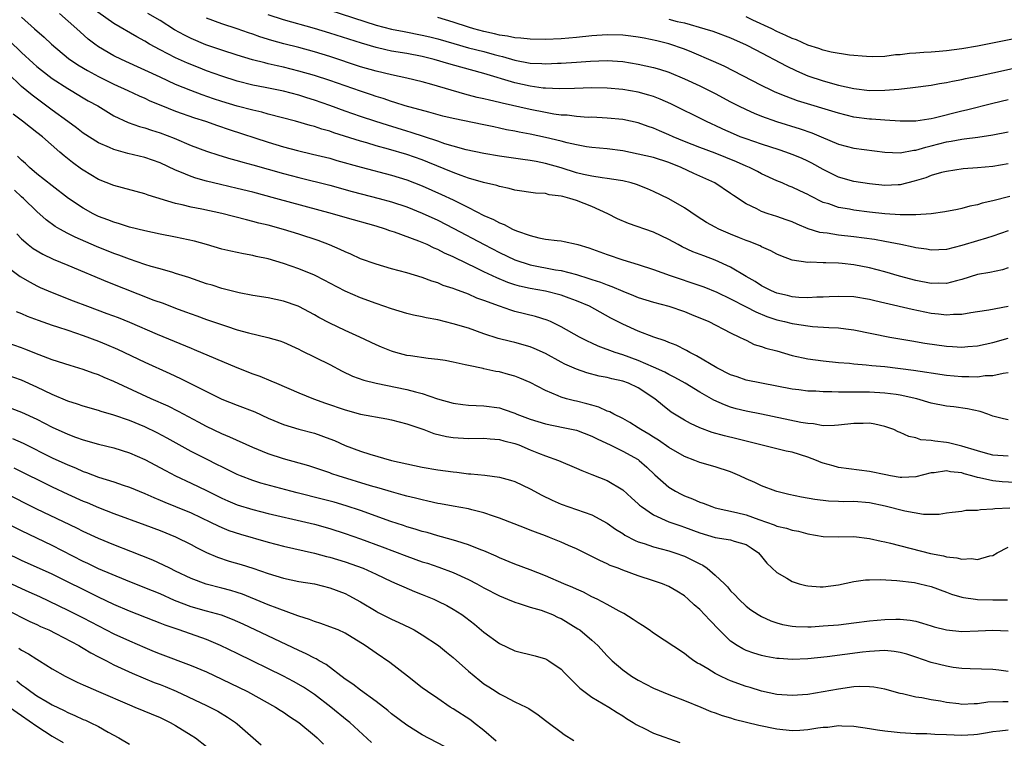
# Model space of a CAD drawing. Units: inches. Extents: x 2589000 to 2592000, y 1545000 to 1548000.
# Drawn here: x 2589551 to 2589678, y 1545173 to 1545266 of the extents above; entities that cross this region are included whole.
import ezdxf

# ---------------------------------------------------------------- set-up
doc = ezdxf.new("R2010")
doc.units = ezdxf.units.IN
doc.header["$MEASUREMENT"] = 0
doc.layers.add('LD25891545_2ft', color=125, linetype='Continuous')

msp = doc.modelspace()

# ---------------------------------------------------------------- linework, layer by layer
at = {"layer": 'LD25891545_2ft'}
for points, elevation in [([(2589679, 1545228.98), (2589676.51, 1545228.51), (2589675, 1545228.26), (2589674.14, 1545228.14), (2589673, 1545227.93), (2589671.92, 1545227.92), (2589671, 1545227.85), (2589669.98, 1545227.98), (2589669, 1545228.07), (2589666.56, 1545228.56), (2589663, 1545229.39), (2589661.69, 1545229.69), (2589661, 1545229.87), (2589659, 1545230.2), (2589657, 1545230.27), (2589655.8, 1545230.2), (2589655, 1545230.16), (2589654.16, 1545230.16), (2589653, 1545230.09), (2589651.86, 1545230.14), (2589651, 1545230.22), (2589650.38, 1545230.38), (2589649, 1545230.7), (2589648.3, 1545231), (2589647.45, 1545231.45), (2589647, 1545231.67), (2589646.19, 1545232.19), (2589645, 1545232.87), (2589643, 1545234.06), (2589641, 1545234.97), (2589639.52, 1545235.52), (2589638.08, 1545236.08), (2589636.72, 1545236.72), (2589636.19, 1545237), (2589635, 1545237.67), (2589633, 1545238.6), (2589629.73, 1545239.73), (2589628.34, 1545240.34), (2589627.06, 1545241), (2589625, 1545241.93), (2589623, 1545242.72), (2589622.13, 1545243), (2589621.22, 1545243.22), (2589621, 1545243.3), (2589619.47, 1545243.47), (2589619, 1545243.61), (2589617.68, 1545243.68), (2589615, 1545244.08), (2589614.27, 1545244.27), (2589613, 1545244.52), (2589612.65, 1545244.65), (2589610.93, 1545245.07), (2589609, 1545245.63), (2589608.05, 1545245.95), (2589607, 1545246.34), (2589603.71, 1545247.71), (2589603, 1545247.98), (2589601, 1545248.69), (2589598.6, 1545249.4), (2589597, 1545249.83), (2589595.82, 1545250.18), (2589595, 1545250.4), (2589591.51, 1545251.51), (2589591, 1545251.7), (2589589.98, 1545251.98), (2589589, 1545252.32), (2589588.45, 1545252.45), (2589586.56, 1545253), (2589583, 1545253.94), (2589582.18, 1545254.18), (2589581, 1545254.44), (2589579, 1545254.97), (2589577, 1545255.58), (2589575.93, 1545255.93), (2589574.44, 1545256.44), (2589572.98, 1545256.98), (2589571, 1545257.78), (2589569, 1545258.7), (2589567, 1545259.64), (2589566.05, 1545260.05), (2589563.99, 1545261), (2589563, 1545261.5), (2589561, 1545262.66), (2589560.52, 1545263), (2589559.66, 1545263.66), (2589558.6, 1545264.6), (2589558.19, 1545265), (2589555.93, 1545267)], 7466), ([(2589679, 1545233.97), (2589678.27, 1545233.73), (2589676.61, 1545233.39), (2589675, 1545233.11), (2589673, 1545232.46), (2589672.31, 1545232.31), (2589671, 1545231.95), (2589669.98, 1545231.98), (2589669, 1545231.96), (2589667, 1545232.34), (2589664.91, 1545232.91), (2589663, 1545233.47), (2589661, 1545234), (2589659, 1545234.37), (2589657.46, 1545234.54), (2589657, 1545234.57), (2589655.35, 1545234.65), (2589655, 1545234.64), (2589653.3, 1545234.7), (2589653, 1545234.69), (2589651, 1545234.98), (2589649.52, 1545235.52), (2589649, 1545235.76), (2589648.2, 1545236.2), (2589647, 1545236.71), (2589646.82, 1545236.82), (2589645.39, 1545237.39), (2589645, 1545237.52), (2589644.14, 1545237.86), (2589643, 1545238.33), (2589641.46, 1545239), (2589641, 1545239.24), (2589639.88, 1545239.88), (2589638.66, 1545240.66), (2589637, 1545241.77), (2589635, 1545242.93), (2589633, 1545243.9), (2589632.23, 1545244.23), (2589630.79, 1545244.79), (2589630.09, 1545245), (2589629, 1545245.27), (2589628.7, 1545245.3), (2589627, 1545245.59), (2589626.35, 1545245.65), (2589625, 1545245.87), (2589623.9, 1545246.1), (2589623, 1545246.32), (2589621, 1545246.96), (2589619, 1545247.54), (2589617.76, 1545247.76), (2589617, 1545247.91), (2589616.02, 1545248.02), (2589613, 1545248.45), (2589611, 1545248.8), (2589608.71, 1545249.29), (2589607, 1545249.76), (2589605.91, 1545250.09), (2589605, 1545250.41), (2589601.56, 1545251.56), (2589601, 1545251.72), (2589598.48, 1545252.48), (2589596.97, 1545252.97), (2589595, 1545253.63), (2589593, 1545254.33), (2589591, 1545255.06), (2589589, 1545255.75), (2589588.04, 1545256.04), (2589587, 1545256.37), (2589585, 1545256.91), (2589582.6, 1545257.4), (2589581, 1545257.7), (2589579, 1545258.2), (2589577, 1545258.83), (2589575, 1545259.56), (2589573.96, 1545259.96), (2589572.54, 1545260.54), (2589571, 1545261.23), (2589569, 1545262.25), (2589567.62, 1545263), (2589567, 1545263.37), (2589565.95, 1545263.95), (2589563, 1545265.68), (2589559.88, 1545267.88)], 7464), ([(2589679, 1545238.77), (2589677, 1545238.08), (2589676.18, 1545237.82), (2589675, 1545237.48), (2589673, 1545236.87), (2589671, 1545236.37), (2589669, 1545236.27), (2589668.39, 1545236.39), (2589667, 1545236.57), (2589666.67, 1545236.67), (2589665.08, 1545237), (2589663, 1545237.42), (2589661.66, 1545237.66), (2589659, 1545238.02), (2589657, 1545238.24), (2589655.54, 1545238.46), (2589655, 1545238.52), (2589654.58, 1545238.58), (2589653.06, 1545239.06), (2589651.64, 1545239.64), (2589651, 1545239.93), (2589650.22, 1545240.22), (2589649, 1545240.64), (2589647.85, 1545241), (2589647, 1545241.29), (2589646.38, 1545241.62), (2589645, 1545242.28), (2589643.36, 1545243.36), (2589643, 1545243.64), (2589640.96, 1545245), (2589638.22, 1545246.22), (2589636.57, 1545247), (2589635, 1545247.63), (2589633, 1545248.28), (2589631, 1545248.74), (2589629, 1545249.15), (2589627, 1545249.43), (2589625, 1545249.61), (2589624.3, 1545249.7), (2589623, 1545249.93), (2589621.81, 1545250.19), (2589621, 1545250.41), (2589619, 1545250.89), (2589617, 1545251.31), (2589615.57, 1545251.57), (2589615, 1545251.7), (2589613.9, 1545251.9), (2589613, 1545252.12), (2589612.26, 1545252.26), (2589611, 1545252.54), (2589607, 1545253.35), (2589605.68, 1545253.68), (2589603.84, 1545254.16), (2589600.79, 1545255), (2589599.45, 1545255.45), (2589599, 1545255.57), (2589597.94, 1545255.94), (2589597, 1545256.22), (2589596.42, 1545256.42), (2589595, 1545256.89), (2589591, 1545258.27), (2589589, 1545258.93), (2589587, 1545259.51), (2589585, 1545260), (2589584.18, 1545260.18), (2589583, 1545260.46), (2589582.56, 1545260.56), (2589580.99, 1545260.99), (2589579, 1545261.58), (2589577, 1545262.22), (2589574.93, 1545262.93), (2589573, 1545263.74), (2589572.15, 1545264.15), (2589570.87, 1545264.87), (2589569, 1545266.05), (2589567.39, 1545267)], 7462), ([(2589591, 1545267.41), (2589597, 1545265.47), (2589599, 1545264.94), (2589600.63, 1545264.63), (2589603, 1545264.19), (2589603.96, 1545263.96), (2589605, 1545263.69), (2589607.07, 1545263.07), (2589609, 1545262.54), (2589611, 1545262.03), (2589612.34, 1545261.66), (2589613, 1545261.49), (2589613.41, 1545261.41), (2589615, 1545260.92), (2589617, 1545260.54), (2589618.5, 1545260.5), (2589619, 1545260.46), (2589620.53, 1545260.53), (2589621, 1545260.53), (2589623, 1545260.65), (2589624.8, 1545260.8), (2589627, 1545260.9), (2589629, 1545260.76), (2589631, 1545260.42), (2589633, 1545259.98), (2589633.76, 1545259.76), (2589635, 1545259.35), (2589637, 1545258.52), (2589639, 1545257.6), (2589640.22, 1545257), (2589641, 1545256.61), (2589643, 1545255.52), (2589644.01, 1545255), (2589645, 1545254.51), (2589646.03, 1545254.03), (2589647, 1545253.65), (2589648.95, 1545252.95), (2589652.02, 1545252.02), (2589653.51, 1545251.51), (2589654.75, 1545251), (2589657, 1545250.04), (2589659, 1545249.52), (2589663, 1545248.98), (2589665, 1545248.91), (2589666.76, 1545249.24), (2589667, 1545249.25), (2589668.34, 1545249.66), (2589669, 1545249.81), (2589671, 1545250.33), (2589671.59, 1545250.41), (2589673, 1545250.68), (2589673.3, 1545250.7), (2589675.07, 1545250.93), (2589677, 1545251.22), (2589679, 1545251.63)], 7456), ([(2589551, 1545266.52), (2589552.68, 1545265), (2589553.93, 1545263.93), (2589554.9, 1545263), (2589557.12, 1545261.12), (2589558.31, 1545260.31), (2589559.57, 1545259.57), (2589561, 1545258.8), (2589563, 1545257.82), (2589564.79, 1545257), (2589566.29, 1545256.29), (2589567, 1545256), (2589567.67, 1545255.67), (2589569.09, 1545255.09), (2589571, 1545254.32), (2589573.45, 1545253.45), (2589574.88, 1545253), (2589576.45, 1545252.45), (2589577.95, 1545251.95), (2589583, 1545250.29), (2589585, 1545249.69), (2589586.79, 1545249.21), (2589588.75, 1545248.75), (2589591, 1545248.19), (2589591.92, 1545247.92), (2589595.05, 1545247.05), (2589599, 1545246.01), (2589601, 1545245.4), (2589603, 1545244.62), (2589605.5, 1545243.5), (2589607, 1545242.79), (2589609, 1545241.8), (2589611, 1545240.77), (2589612.25, 1545240.25), (2589613, 1545239.81), (2589613.61, 1545239.61), (2589614.72, 1545239), (2589615.22, 1545238.78), (2589617, 1545238.17), (2589618.12, 1545237.88), (2589619, 1545237.72), (2589620.49, 1545237.51), (2589621, 1545237.47), (2589621.4, 1545237.4), (2589623, 1545237.06), (2589623.16, 1545237), (2589624.59, 1545236.59), (2589627, 1545235.71), (2589629, 1545235.03), (2589631, 1545234.43), (2589633, 1545233.77), (2589635.16, 1545233), (2589639, 1545231.69), (2589639.5, 1545231.5), (2589641.19, 1545230.81), (2589643, 1545229.95), (2589645, 1545228.94), (2589646.27, 1545228.27), (2589647.68, 1545227.68), (2589649, 1545227.23), (2589650, 1545227), (2589651, 1545226.75), (2589651.3, 1545226.7), (2589653, 1545226.45), (2589653.61, 1545226.39), (2589655.75, 1545226.25), (2589657, 1545226.2), (2589657.93, 1545226.07), (2589659, 1545225.95), (2589663.67, 1545225), (2589666.5, 1545224.5), (2589668.21, 1545224.21), (2589671, 1545223.81), (2589671.79, 1545223.79), (2589673, 1545223.7), (2589673.78, 1545223.78), (2589675, 1545223.87), (2589677, 1545224.29), (2589679, 1545224.84)], 7468), ([(2589679.22, 1545243.22), (2589677, 1545242.67), (2589675.64, 1545242.36), (2589675, 1545242.17), (2589674.03, 1545241.97), (2589673, 1545241.66), (2589672.43, 1545241.57), (2589670.77, 1545241.23), (2589669, 1545241), (2589667, 1545240.86), (2589666.87, 1545240.87), (2589665, 1545240.86), (2589663, 1545241), (2589661, 1545241.22), (2589659, 1545241.48), (2589658.4, 1545241.6), (2589657, 1545241.82), (2589655.73, 1545242.27), (2589655, 1545242.47), (2589653.31, 1545243.31), (2589653, 1545243.48), (2589651.97, 1545243.97), (2589651, 1545244.46), (2589650.6, 1545244.6), (2589649.7, 1545245), (2589649, 1545245.28), (2589647, 1545246.19), (2589646.48, 1545246.48), (2589645.46, 1545247), (2589645, 1545247.19), (2589643.75, 1545247.75), (2589641, 1545248.87), (2589639, 1545249.59), (2589637, 1545250.37), (2589635.53, 1545251), (2589635, 1545251.26), (2589633.75, 1545251.75), (2589633, 1545252.11), (2589632.32, 1545252.32), (2589631, 1545252.8), (2589629, 1545253.22), (2589627, 1545253.42), (2589625, 1545253.51), (2589624.5, 1545253.5), (2589623, 1545253.61), (2589621.78, 1545253.78), (2589621, 1545253.8), (2589620.08, 1545253.92), (2589619, 1545254.12), (2589617, 1545254.52), (2589613.35, 1545255.35), (2589613, 1545255.44), (2589611.71, 1545255.72), (2589611, 1545255.91), (2589610.1, 1545256.1), (2589609, 1545256.4), (2589608.51, 1545256.51), (2589604.22, 1545257.78), (2589603, 1545258.12), (2589601, 1545258.6), (2589599, 1545259.03), (2589597, 1545259.5), (2589595, 1545260.08), (2589591, 1545261.38), (2589589, 1545261.99), (2589587, 1545262.55), (2589585.05, 1545263.05), (2589583.47, 1545263.47), (2589581.94, 1545263.94), (2589581, 1545264.28), (2589580.45, 1545264.45), (2589579, 1545264.98), (2589577, 1545265.64), (2589575, 1545266.37)], 7460), ([(2589679, 1545247.48), (2589677, 1545247.15), (2589675, 1545246.97), (2589673.18, 1545246.82), (2589671, 1545246.49), (2589670.34, 1545246.34), (2589669, 1545245.95), (2589668.32, 1545245.68), (2589666.79, 1545245.21), (2589665, 1545244.75), (2589664.75, 1545244.75), (2589663, 1545244.65), (2589661, 1545244.86), (2589659, 1545245.19), (2589657, 1545245.75), (2589655, 1545246.72), (2589653.54, 1545247.55), (2589653, 1545247.82), (2589652.19, 1545248.19), (2589651, 1545248.69), (2589650.15, 1545249), (2589649.29, 1545249.29), (2589647, 1545250.02), (2589645, 1545250.71), (2589644.25, 1545251), (2589643.37, 1545251.37), (2589641.98, 1545251.98), (2589641, 1545252.45), (2589640.61, 1545252.61), (2589639.79, 1545253), (2589635.25, 1545255.25), (2589633.87, 1545255.87), (2589633, 1545256.2), (2589632.39, 1545256.39), (2589631, 1545256.76), (2589629, 1545257.1), (2589627, 1545257.31), (2589625, 1545257.35), (2589622.75, 1545257.25), (2589620.81, 1545257.19), (2589619, 1545257.29), (2589618.69, 1545257.31), (2589617, 1545257.54), (2589615, 1545257.97), (2589611, 1545259.21), (2589608, 1545260), (2589606.43, 1545260.43), (2589604.54, 1545261), (2589603, 1545261.39), (2589601, 1545261.78), (2589599, 1545262.11), (2589598.26, 1545262.26), (2589597, 1545262.55), (2589595.11, 1545263.11), (2589591, 1545264.41), (2589589, 1545265.02), (2589585, 1545266.15), (2589583, 1545266.8)], 7458), ([(2589679, 1545255.76), (2589677, 1545255.3), (2589673.58, 1545254.42), (2589673, 1545254.29), (2589669.39, 1545253.39), (2589669, 1545253.31), (2589668.72, 1545253.28), (2589667, 1545253), (2589665, 1545253), (2589663, 1545253.12), (2589661.26, 1545253.26), (2589661, 1545253.27), (2589659, 1545253.54), (2589657, 1545254.03), (2589651.67, 1545255.67), (2589650.2, 1545256.2), (2589648.78, 1545256.78), (2589648.33, 1545257), (2589647, 1545257.65), (2589642.14, 1545260.14), (2589640.77, 1545260.77), (2589637.97, 1545261.97), (2589637, 1545262.35), (2589635, 1545263.05), (2589633.43, 1545263.43), (2589631.77, 1545263.77), (2589631, 1545263.9), (2589630.04, 1545264.04), (2589629, 1545264.16), (2589627, 1545264.21), (2589625, 1545264.08), (2589623, 1545263.87), (2589621, 1545263.7), (2589619, 1545263.59), (2589617, 1545263.63), (2589615.79, 1545263.79), (2589615, 1545263.84), (2589614.06, 1545264.06), (2589613, 1545264.19), (2589612.35, 1545264.35), (2589611, 1545264.64), (2589609.69, 1545265), (2589609, 1545265.21), (2589607, 1545265.87), (2589605, 1545266.48)], 7454), ([(2589635, 1545266.23), (2589636.04, 1545265.96), (2589637, 1545265.75), (2589639.65, 1545265), (2589640.68, 1545264.68), (2589643, 1545263.83), (2589645, 1545262.93), (2589646.25, 1545262.25), (2589650.18, 1545260.18), (2589651.54, 1545259.54), (2589653, 1545258.91), (2589655, 1545258.24), (2589657, 1545257.7), (2589659, 1545257.25), (2589661, 1545256.99), (2589663, 1545257.02), (2589664.82, 1545257.18), (2589666.64, 1545257.36), (2589669, 1545257.69), (2589670.09, 1545257.91), (2589671, 1545258.04), (2589671.78, 1545258.22), (2589673, 1545258.41), (2589673.47, 1545258.53), (2589675, 1545258.83), (2589677, 1545259.29), (2589679.93, 1545259.93)], 7452), ([(2589683, 1545264.36), (2589675, 1545262.76), (2589673, 1545262.39), (2589671, 1545262.13), (2589670.04, 1545262.04), (2589669, 1545261.97), (2589668.06, 1545261.94), (2589667, 1545261.82), (2589666.21, 1545261.79), (2589665, 1545261.61), (2589664.4, 1545261.6), (2589663, 1545261.4), (2589661.36, 1545261.36), (2589660.61, 1545261.39), (2589658.43, 1545261.57), (2589656.04, 1545261.96), (2589655, 1545262.23), (2589654.45, 1545262.45), (2589653, 1545262.89), (2589651.55, 1545263.55), (2589651, 1545263.73), (2589650.14, 1545264.14), (2589649, 1545264.66), (2589648.33, 1545265), (2589645.87, 1545266.13), (2589645, 1545266.53)], 7450), ([(2589549.45, 1545263.45), (2589551, 1545261.92), (2589552.52, 1545260.52), (2589553, 1545260.11), (2589553.61, 1545259.61), (2589555, 1545258.55), (2589557, 1545257.25), (2589557.45, 1545257), (2589559, 1545256.06), (2589559.67, 1545255.67), (2589560.89, 1545255), (2589563, 1545253.72), (2589564.84, 1545252.84), (2589566.33, 1545252.33), (2589567, 1545252.16), (2589567.86, 1545251.86), (2589569, 1545251.51), (2589570.8, 1545250.8), (2589573, 1545249.85), (2589575, 1545249.11), (2589576.6, 1545248.6), (2589578.14, 1545248.14), (2589579, 1545247.92), (2589579.7, 1545247.7), (2589581, 1545247.35), (2589585, 1545246.22), (2589587, 1545245.69), (2589591, 1545244.69), (2589593.9, 1545243.9), (2589597.41, 1545243), (2589599, 1545242.55), (2589601, 1545241.88), (2589603, 1545241.07), (2589605, 1545240.15), (2589607.1, 1545239.1), (2589611.01, 1545237), (2589613, 1545235.97), (2589615, 1545235.01), (2589617, 1545234.36), (2589620.27, 1545233.73), (2589621, 1545233.63), (2589623, 1545233.11), (2589624.62, 1545232.62), (2589625, 1545232.47), (2589626.12, 1545232.12), (2589627, 1545231.76), (2589627.57, 1545231.57), (2589629, 1545230.94), (2589630.4, 1545230.4), (2589631, 1545230.14), (2589633, 1545229.52), (2589635, 1545228.99), (2589637, 1545228.3), (2589637.93, 1545227.93), (2589640.16, 1545227), (2589643, 1545225.54), (2589644.16, 1545225), (2589644.71, 1545224.71), (2589645, 1545224.58), (2589646.05, 1545224.05), (2589647, 1545223.79), (2589647.57, 1545223.57), (2589649, 1545223.2), (2589651, 1545222.62), (2589653, 1545222.16), (2589655, 1545221.9), (2589657, 1545221.71), (2589658.4, 1545221.6), (2589659, 1545221.52), (2589660.59, 1545221.41), (2589661.31, 1545221.31), (2589663, 1545221.17), (2589666.72, 1545220.72), (2589668.46, 1545220.46), (2589669, 1545220.36), (2589671, 1545220.04), (2589673, 1545219.87), (2589673.89, 1545219.89), (2589675, 1545219.85), (2589676, 1545220), (2589677, 1545220), (2589678.33, 1545220.33), (2589679, 1545220.4)], 7470), ([(2589679, 1545214.28), (2589678.4, 1545214.4), (2589677, 1545214.76), (2589676.37, 1545215), (2589675.36, 1545215.36), (2589673.71, 1545215.71), (2589671.94, 1545215.94), (2589671, 1545216.02), (2589669, 1545216.44), (2589667.16, 1545217), (2589665, 1545217.47), (2589664.47, 1545217.53), (2589663, 1545217.73), (2589661, 1545217.84), (2589659, 1545217.84), (2589658.13, 1545217.87), (2589657, 1545217.84), (2589656.11, 1545217.89), (2589655, 1545217.89), (2589654.03, 1545217.97), (2589653, 1545218), (2589651.85, 1545218.15), (2589651, 1545218.24), (2589646.99, 1545219), (2589645, 1545219.41), (2589643.83, 1545219.83), (2589643, 1545220.1), (2589641.2, 1545221), (2589638.56, 1545222.56), (2589637.69, 1545223), (2589637.27, 1545223.27), (2589635.94, 1545223.94), (2589635, 1545224.31), (2589634.52, 1545224.52), (2589633.05, 1545225), (2589631, 1545225.77), (2589629, 1545226.66), (2589627.47, 1545227.47), (2589624.67, 1545229), (2589623, 1545229.7), (2589622.07, 1545230.07), (2589621, 1545230.43), (2589619, 1545230.94), (2589617, 1545231.3), (2589615.61, 1545231.61), (2589615, 1545231.79), (2589614.08, 1545232.08), (2589612.67, 1545232.67), (2589611, 1545233.47), (2589610.05, 1545233.95), (2589607.28, 1545235.28), (2589607, 1545235.43), (2589605.9, 1545235.9), (2589605, 1545236.38), (2589604.55, 1545236.55), (2589603.61, 1545237), (2589602.55, 1545237.45), (2589599.39, 1545238.61), (2589598.8, 1545238.8), (2589598.24, 1545239), (2589597, 1545239.38), (2589593, 1545240.51), (2589591.34, 1545241), (2589583.98, 1545243), (2589581, 1545243.79), (2589579, 1545244.29), (2589576.8, 1545244.8), (2589575, 1545245.24), (2589573.62, 1545245.62), (2589573, 1545245.83), (2589571.55, 1545246.45), (2589571, 1545246.66), (2589569, 1545247.6), (2589567, 1545248.3), (2589564.82, 1545248.82), (2589563, 1545249.32), (2589562.4, 1545249.6), (2589561, 1545250.21), (2589559, 1545251.47), (2589558.14, 1545252.14), (2589557, 1545252.96), (2589555, 1545254.45), (2589552.37, 1545256.37), (2589551, 1545257.51), (2589549.23, 1545259.23)], 7472), ([(2589679, 1545209.53), (2589677, 1545209.7), (2589676.07, 1545209.93), (2589675, 1545210.23), (2589673, 1545210.85), (2589672.31, 1545211), (2589671.28, 1545211.28), (2589671, 1545211.34), (2589669.5, 1545211.5), (2589669, 1545211.6), (2589667.69, 1545211.69), (2589667, 1545211.91), (2589666.1, 1545212.1), (2589665, 1545212.61), (2589664.72, 1545212.72), (2589664.16, 1545213), (2589663, 1545213.42), (2589661.72, 1545213.72), (2589661, 1545213.83), (2589660.19, 1545213.81), (2589659, 1545213.81), (2589657, 1545213.56), (2589656.48, 1545213.52), (2589655, 1545213.5), (2589653.73, 1545213.73), (2589653, 1545213.77), (2589652.09, 1545213.91), (2589647.01, 1545215.01), (2589645, 1545215.4), (2589643.7, 1545215.7), (2589643, 1545215.91), (2589642.19, 1545216.19), (2589640.82, 1545216.82), (2589639, 1545217.86), (2589637.1, 1545219), (2589635.76, 1545219.76), (2589635, 1545220.13), (2589634.45, 1545220.45), (2589633, 1545221.11), (2589631, 1545221.96), (2589629, 1545222.68), (2589628.01, 1545223), (2589625.83, 1545223.83), (2589625, 1545224.22), (2589624.45, 1545224.45), (2589623.37, 1545225), (2589621, 1545226.33), (2589619.61, 1545227), (2589619.19, 1545227.19), (2589617.68, 1545227.68), (2589615, 1545228.34), (2589614.49, 1545228.49), (2589613, 1545229), (2589611, 1545229.75), (2589610.07, 1545230.07), (2589609, 1545230.55), (2589607.2, 1545231.2), (2589607, 1545231.3), (2589605.71, 1545231.71), (2589605, 1545232.03), (2589604.24, 1545232.24), (2589603, 1545232.74), (2589601, 1545233.32), (2589599, 1545233.85), (2589597, 1545234.44), (2589595, 1545235.17), (2589593.74, 1545235.74), (2589593, 1545236.04), (2589592.36, 1545236.36), (2589590.96, 1545236.96), (2589589.51, 1545237.51), (2589587, 1545238.33), (2589585, 1545238.95), (2589583, 1545239.5), (2589581.79, 1545239.79), (2589581, 1545240.01), (2589580.19, 1545240.19), (2589577, 1545241.02), (2589574.41, 1545241.59), (2589573, 1545241.87), (2589571.84, 1545242.16), (2589571, 1545242.33), (2589567.43, 1545243.43), (2589567, 1545243.6), (2589563, 1545244.66), (2589561, 1545245.46), (2589559, 1545246.66), (2589558.8, 1545246.8), (2589557.64, 1545247.64), (2589556.53, 1545248.53), (2589556, 1545249), (2589553.71, 1545251), (2589553, 1545251.56), (2589552.17, 1545252.17), (2589551.13, 1545253), (2589549.91, 1545253.91)], 7474), ([(2589679.86, 1545206.14), (2589678.22, 1545206.22), (2589677, 1545206.33), (2589675.26, 1545206.74), (2589675, 1545206.78), (2589674.3, 1545207), (2589673.28, 1545207.28), (2589673, 1545207.38), (2589671.53, 1545207.53), (2589671, 1545207.64), (2589669.39, 1545207.39), (2589669, 1545207.37), (2589667, 1545206.88), (2589665.21, 1545206.79), (2589665, 1545206.8), (2589663.74, 1545207), (2589663.12, 1545207.12), (2589661, 1545207.58), (2589657, 1545208.1), (2589656.29, 1545208.29), (2589655, 1545208.65), (2589654.74, 1545208.74), (2589654.14, 1545209), (2589653, 1545209.42), (2589651, 1545210.05), (2589650.22, 1545210.22), (2589645, 1545211.5), (2589643.81, 1545211.81), (2589642.19, 1545212.19), (2589640.62, 1545212.62), (2589639, 1545213.22), (2589637.77, 1545213.77), (2589637, 1545214.21), (2589635.72, 1545215), (2589635.28, 1545215.28), (2589634.15, 1545216.15), (2589633.17, 1545217), (2589631, 1545218.4), (2589629.73, 1545219), (2589629, 1545219.27), (2589627.58, 1545219.58), (2589627, 1545219.75), (2589625.94, 1545219.94), (2589624.36, 1545220.36), (2589623, 1545220.83), (2589621.5, 1545221.5), (2589621, 1545221.76), (2589619, 1545222.86), (2589617.53, 1545223.53), (2589617, 1545223.75), (2589615, 1545224.3), (2589614.43, 1545224.43), (2589612.83, 1545224.83), (2589611, 1545225.44), (2589609, 1545226.14), (2589607, 1545226.74), (2589605, 1545227.23), (2589603.5, 1545227.5), (2589603, 1545227.62), (2589601.85, 1545227.85), (2589601, 1545228.06), (2589599, 1545228.66), (2589597, 1545229.37), (2589595, 1545230.11), (2589593, 1545230.94), (2589591, 1545231.98), (2589590.35, 1545232.35), (2589589, 1545233.03), (2589587, 1545233.86), (2589585, 1545234.55), (2589583, 1545235.13), (2589581.45, 1545235.45), (2589581, 1545235.57), (2589579.79, 1545235.79), (2589578.14, 1545236.14), (2589577, 1545236.42), (2589575.02, 1545237), (2589573.43, 1545237.43), (2589571, 1545237.97), (2589569, 1545238.37), (2589567, 1545238.8), (2589565, 1545239.28), (2589563.71, 1545239.71), (2589563, 1545239.89), (2589562.22, 1545240.22), (2589561, 1545240.66), (2589560.31, 1545241), (2589559, 1545241.72), (2589557.1, 1545243), (2589555, 1545244.61), (2589553, 1545246.2), (2589552.04, 1545247), (2589551.51, 1545247.51), (2589551, 1545247.94), (2589550.48, 1545248.48)], 7476), ([(2589679.21, 1545202.79), (2589677.29, 1545202.72), (2589677, 1545202.66), (2589675.4, 1545202.6), (2589675, 1545202.5), (2589673.5, 1545202.5), (2589673, 1545202.38), (2589671.74, 1545202.26), (2589671, 1545202.15), (2589670.03, 1545201.97), (2589669, 1545202), (2589668.02, 1545201.98), (2589665.59, 1545202.41), (2589663.06, 1545203.06), (2589661, 1545203.48), (2589659, 1545203.65), (2589657.64, 1545203.64), (2589657, 1545203.67), (2589655.7, 1545203.7), (2589653.91, 1545203.91), (2589652.21, 1545204.21), (2589650.56, 1545204.56), (2589649, 1545204.95), (2589648.84, 1545205), (2589647, 1545205.72), (2589646.13, 1545206.13), (2589645, 1545206.63), (2589644.21, 1545207), (2589643, 1545207.51), (2589641, 1545208.17), (2589639, 1545208.74), (2589638.36, 1545209), (2589637, 1545209.51), (2589635, 1545210.69), (2589633.64, 1545211.64), (2589633, 1545212.02), (2589632.4, 1545212.4), (2589631.34, 1545213), (2589631, 1545213.24), (2589629.93, 1545213.93), (2589629, 1545214.43), (2589627.85, 1545215), (2589627.31, 1545215.31), (2589627, 1545215.41), (2589625.92, 1545215.92), (2589625, 1545216.16), (2589624.36, 1545216.36), (2589623, 1545216.68), (2589622.73, 1545216.73), (2589621.69, 1545217), (2589621, 1545217.2), (2589620.61, 1545217.39), (2589619, 1545218.05), (2589617, 1545219.1), (2589615.67, 1545219.67), (2589615, 1545219.92), (2589614.16, 1545220.16), (2589613, 1545220.47), (2589612.54, 1545220.54), (2589611, 1545220.9), (2589610.91, 1545220.91), (2589609, 1545221.31), (2589608.58, 1545221.42), (2589607, 1545221.75), (2589605.95, 1545221.95), (2589605, 1545222.11), (2589603.78, 1545222.22), (2589601.45, 1545222.55), (2589601, 1545222.63), (2589599.55, 1545223), (2589599.12, 1545223.12), (2589599, 1545223.16), (2589597.7, 1545223.7), (2589597, 1545224.01), (2589594.9, 1545225), (2589593, 1545225.84), (2589591, 1545226.79), (2589589.56, 1545227.56), (2589589, 1545227.89), (2589587, 1545228.96), (2589586.88, 1545229), (2589585, 1545229.65), (2589583, 1545230.08), (2589581, 1545230.4), (2589579.26, 1545230.74), (2589577, 1545231.31), (2589575.72, 1545231.72), (2589575, 1545231.92), (2589572.71, 1545232.71), (2589571, 1545233.26), (2589570.64, 1545233.36), (2589569, 1545233.85), (2589567.83, 1545234.17), (2589567, 1545234.43), (2589565, 1545235.09), (2589563.63, 1545235.63), (2589563, 1545235.84), (2589560.75, 1545236.75), (2589557.96, 1545237.96), (2589557, 1545238.45), (2589555.98, 1545239), (2589555.36, 1545239.36), (2589554.21, 1545240.21), (2589553, 1545241.29), (2589551.25, 1545243), (2589551, 1545243.21), (2589550.08, 1545244.08)], 7478), ([(2589550.38, 1545238.38), (2589551, 1545237.76), (2589551.86, 1545237), (2589552.51, 1545236.51), (2589553.76, 1545235.76), (2589555.12, 1545235.12), (2589557, 1545234.31), (2589562.16, 1545232.16), (2589568.19, 1545229.81), (2589569.38, 1545229.38), (2589571, 1545228.75), (2589572.28, 1545228.28), (2589573, 1545228), (2589573.75, 1545227.75), (2589575, 1545227.28), (2589577.6, 1545226.4), (2589579, 1545225.96), (2589580.45, 1545225.55), (2589582.95, 1545224.95), (2589584.5, 1545224.5), (2589585, 1545224.33), (2589587, 1545223.43), (2589587.28, 1545223.28), (2589591, 1545221.43), (2589592.59, 1545220.59), (2589593.95, 1545219.95), (2589595.42, 1545219.42), (2589597.01, 1545219.01), (2589601, 1545218.19), (2589602.12, 1545217.88), (2589603, 1545217.67), (2589604.99, 1545217.01), (2589607, 1545216.42), (2589608.24, 1545216.24), (2589609, 1545216.16), (2589611, 1545216.09), (2589613, 1545215.8), (2589613.61, 1545215.61), (2589615, 1545215.11), (2589615.25, 1545215), (2589617, 1545214.35), (2589619, 1545213.75), (2589621.29, 1545213.29), (2589623, 1545212.92), (2589625, 1545212.14), (2589625.75, 1545211.75), (2589627.39, 1545211), (2589629, 1545210.22), (2589631, 1545209.1), (2589631.14, 1545209), (2589632.12, 1545208.12), (2589633.15, 1545207.15), (2589635, 1545205.51), (2589635.84, 1545205), (2589636.6, 1545204.6), (2589637, 1545204.42), (2589638.03, 1545204.03), (2589639, 1545203.59), (2589639.45, 1545203.45), (2589640.55, 1545203), (2589641, 1545202.86), (2589643.77, 1545202.23), (2589645, 1545201.93), (2589646.67, 1545201.33), (2589648.66, 1545200.66), (2589649, 1545200.49), (2589650.23, 1545200.23), (2589651, 1545199.95), (2589651.81, 1545199.81), (2589653, 1545199.49), (2589655, 1545199.13), (2589657, 1545199.09), (2589659, 1545199.14), (2589661, 1545198.88), (2589662.51, 1545198.51), (2589663, 1545198.43), (2589663.72, 1545198.28), (2589668.92, 1545196.92), (2589670.6, 1545196.6), (2589671, 1545196.49), (2589672.36, 1545196.36), (2589673, 1545196.18), (2589674.26, 1545196.26), (2589675, 1545196.13), (2589676.62, 1545196.62), (2589677, 1545196.66), (2589677.59, 1545197), (2589679, 1545197.75)], 7480), ([(2589547.98, 1545235), (2589550.85, 1545232.85), (2589552.11, 1545232.11), (2589553, 1545231.65), (2589553.44, 1545231.44), (2589555, 1545230.78), (2589557.71, 1545229.71), (2589559.58, 1545229), (2589562.08, 1545228.08), (2589563.53, 1545227.53), (2589565, 1545226.94), (2589568.61, 1545225.39), (2589573, 1545223.56), (2589573.4, 1545223.4), (2589578.93, 1545221.07), (2589581, 1545220.24), (2589581.91, 1545219.91), (2589583.33, 1545219.33), (2589584.08, 1545219), (2589587, 1545217.76), (2589588.88, 1545217), (2589590.44, 1545216.44), (2589593, 1545215.55), (2589595, 1545215.02), (2589598.39, 1545214.39), (2589599, 1545214.27), (2589599.99, 1545214.01), (2589601, 1545213.74), (2589603.19, 1545213), (2589604.51, 1545212.51), (2589606.12, 1545212.12), (2589607, 1545211.98), (2589609, 1545211.84), (2589611, 1545211.87), (2589611.79, 1545211.79), (2589613, 1545211.73), (2589613.56, 1545211.56), (2589615, 1545211.19), (2589615.51, 1545211), (2589617, 1545210.37), (2589618.07, 1545209.93), (2589619, 1545209.58), (2589620.65, 1545209), (2589623, 1545208), (2589623.68, 1545207.68), (2589625, 1545207.19), (2589627, 1545206.38), (2589629, 1545205.19), (2589630.15, 1545204.15), (2589631, 1545203.37), (2589631.19, 1545203.19), (2589631.42, 1545203), (2589633, 1545201.92), (2589635, 1545201.05), (2589636.52, 1545200.52), (2589637, 1545200.36), (2589639, 1545199.59), (2589641.01, 1545198.99), (2589643, 1545198.69), (2589643.47, 1545198.53), (2589645, 1545198.09), (2589645.66, 1545197.66), (2589646.61, 1545197), (2589647, 1545196.55), (2589647.69, 1545195.69), (2589649, 1545194.45), (2589650.28, 1545193.72), (2589651, 1545193.27), (2589651.9, 1545193), (2589652.76, 1545192.76), (2589653, 1545192.72), (2589654.62, 1545192.62), (2589655, 1545192.61), (2589657, 1545192.86), (2589659, 1545193.27), (2589660.51, 1545193.49), (2589661, 1545193.52), (2589662.44, 1545193.56), (2589664.56, 1545193.44), (2589666.85, 1545193.15), (2589667.54, 1545193), (2589669, 1545192.63), (2589671, 1545191.89), (2589671.66, 1545191.66), (2589673, 1545191.26), (2589673.22, 1545191.22), (2589674.77, 1545191), (2589675, 1545190.97), (2589677, 1545190.91), (2589678.93, 1545190.93)], 7482), ([(2589550.33, 1545228.33), (2589551, 1545228.06), (2589551.73, 1545227.73), (2589553.18, 1545227.18), (2589555, 1545226.55), (2589555.66, 1545226.34), (2589557, 1545225.88), (2589559, 1545225.22), (2589561, 1545224.48), (2589562.05, 1545224.05), (2589563.44, 1545223.44), (2589567, 1545221.74), (2589570.26, 1545220.26), (2589571.62, 1545219.62), (2589577, 1545216.95), (2589579, 1545216.15), (2589581.29, 1545215.29), (2589583, 1545214.5), (2589585, 1545213.65), (2589587, 1545213.06), (2589589, 1545212.54), (2589591, 1545211.82), (2589591.59, 1545211.59), (2589593, 1545210.94), (2589595, 1545210.19), (2589596.2, 1545209.8), (2589598.99, 1545209), (2589601, 1545208.55), (2589603, 1545208.14), (2589605, 1545207.79), (2589607, 1545207.51), (2589607.47, 1545207.47), (2589609, 1545207.28), (2589609.28, 1545207.28), (2589611.09, 1545207.09), (2589613, 1545206.83), (2589614.44, 1545206.44), (2589615, 1545206.26), (2589617, 1545205.32), (2589618.49, 1545204.49), (2589619.85, 1545203.85), (2589621, 1545203.34), (2589625, 1545201.93), (2589627, 1545200.87), (2589628.08, 1545200.08), (2589629, 1545199.5), (2589629.29, 1545199.29), (2589630.6, 1545198.6), (2589631, 1545198.45), (2589631.79, 1545198.21), (2589633, 1545197.78), (2589635, 1545197.25), (2589635.77, 1545197), (2589637, 1545196.57), (2589638.07, 1545196.07), (2589639, 1545195.58), (2589639.4, 1545195.4), (2589639.97, 1545195), (2589641, 1545194.12), (2589642.19, 1545193), (2589642.58, 1545192.58), (2589643, 1545192.08), (2589643.55, 1545191.55), (2589644.04, 1545191), (2589645, 1545190.1), (2589645.63, 1545189.63), (2589646.55, 1545189), (2589647, 1545188.73), (2589648.2, 1545188.2), (2589649, 1545187.92), (2589649.73, 1545187.73), (2589651, 1545187.51), (2589651.47, 1545187.47), (2589653, 1545187.42), (2589653.43, 1545187.43), (2589655, 1545187.52), (2589657, 1545187.69), (2589659, 1545187.92), (2589661, 1545188.18), (2589663, 1545188.37), (2589664.41, 1545188.41), (2589665, 1545188.4), (2589666.29, 1545188.29), (2589667, 1545188.15), (2589667.9, 1545187.9), (2589669, 1545187.56), (2589669.41, 1545187.41), (2589671, 1545187), (2589673, 1545186.81), (2589675.11, 1545186.89), (2589677, 1545186.99), (2589679, 1545186.88)], 7484), ([(2589679, 1545181.6), (2589677.77, 1545181.77), (2589677, 1545181.87), (2589674.05, 1545181.95), (2589673, 1545182.02), (2589671.85, 1545182.15), (2589671, 1545182.29), (2589669, 1545182.79), (2589667, 1545183.48), (2589665.85, 1545183.85), (2589665, 1545184.08), (2589664.2, 1545184.2), (2589663, 1545184.32), (2589662.31, 1545184.31), (2589661, 1545184.22), (2589660.12, 1545184.12), (2589655.52, 1545183.52), (2589653, 1545183.25), (2589651, 1545183.17), (2589649.29, 1545183.29), (2589649, 1545183.32), (2589647.57, 1545183.57), (2589647, 1545183.7), (2589645.99, 1545183.99), (2589645, 1545184.36), (2589644.56, 1545184.56), (2589643.84, 1545185), (2589643, 1545185.57), (2589641.52, 1545187), (2589640.28, 1545188.28), (2589639, 1545189.65), (2589638.27, 1545190.27), (2589637.48, 1545191), (2589637, 1545191.42), (2589636.03, 1545192.03), (2589635, 1545192.63), (2589634.16, 1545193), (2589633, 1545193.39), (2589631, 1545194.04), (2589629, 1545194.75), (2589628.4, 1545195), (2589627.38, 1545195.38), (2589627, 1545195.58), (2589626.01, 1545196.01), (2589625, 1545196.55), (2589623, 1545197.51), (2589621.98, 1545197.98), (2589621, 1545198.39), (2589619.52, 1545199), (2589619, 1545199.2), (2589617.68, 1545199.68), (2589617, 1545199.96), (2589616.24, 1545200.24), (2589613, 1545201.52), (2589612.24, 1545201.76), (2589611, 1545202.21), (2589609.42, 1545202.58), (2589609, 1545202.7), (2589607, 1545203.05), (2589605.37, 1545203.37), (2589605, 1545203.43), (2589603.73, 1545203.73), (2589603, 1545203.87), (2589602.11, 1545204.11), (2589601, 1545204.36), (2589600.51, 1545204.51), (2589599, 1545204.92), (2589597.41, 1545205.41), (2589596.28, 1545205.72), (2589592.1, 1545207), (2589591.28, 1545207.28), (2589591, 1545207.39), (2589588.28, 1545208.28), (2589585, 1545209.21), (2589583, 1545209.86), (2589581, 1545210.67), (2589578.03, 1545212.03), (2589577, 1545212.45), (2589575, 1545213.41), (2589573.97, 1545213.97), (2589571.36, 1545215.36), (2589570.02, 1545216.02), (2589567.81, 1545217), (2589563, 1545219.24), (2589561.75, 1545219.75), (2589561, 1545220.11), (2589560.32, 1545220.32), (2589559, 1545220.81), (2589557.3, 1545221.3), (2589555, 1545222.06), (2589553.29, 1545222.71), (2589551.45, 1545223.45), (2589551, 1545223.62), (2589549, 1545224.31)], 7486), ([(2589679, 1545177.66), (2589678.32, 1545177.68), (2589676.37, 1545177.63), (2589675, 1545177.41), (2589674.57, 1545177.43), (2589673, 1545177.35), (2589672.59, 1545177.41), (2589671, 1545177.61), (2589670.24, 1545177.76), (2589669, 1545177.95), (2589667.81, 1545178.19), (2589667, 1545178.3), (2589665.28, 1545178.72), (2589665, 1545178.77), (2589663, 1545179.33), (2589661.59, 1545179.59), (2589661, 1545179.64), (2589659.66, 1545179.66), (2589659, 1545179.61), (2589657, 1545179.34), (2589655, 1545178.98), (2589653, 1545178.65), (2589651, 1545178.5), (2589649, 1545178.65), (2589647, 1545179.07), (2589645.53, 1545179.53), (2589645, 1545179.68), (2589643, 1545180.42), (2589642.58, 1545180.58), (2589641.68, 1545181), (2589641, 1545181.35), (2589640.06, 1545181.94), (2589639, 1545182.56), (2589638.71, 1545182.71), (2589638.22, 1545183), (2589637.51, 1545183.51), (2589637, 1545183.95), (2589633, 1545186.57), (2589632.42, 1545187), (2589631.57, 1545187.57), (2589631, 1545187.91), (2589630.37, 1545188.37), (2589629.15, 1545189.15), (2589628.54, 1545189.46), (2589627, 1545190.32), (2589625.68, 1545191), (2589625, 1545191.32), (2589623.9, 1545191.9), (2589623, 1545192.28), (2589622.52, 1545192.52), (2589621.38, 1545193), (2589619, 1545194.03), (2589617, 1545194.81), (2589615, 1545195.54), (2589613, 1545196.35), (2589612.56, 1545196.56), (2589611, 1545197.25), (2589610.6, 1545197.4), (2589609, 1545198.06), (2589607.48, 1545198.52), (2589606.76, 1545198.76), (2589605, 1545199.23), (2589603.63, 1545199.63), (2589603, 1545199.79), (2589602.08, 1545200.08), (2589601, 1545200.39), (2589600.55, 1545200.55), (2589598.92, 1545201.08), (2589595, 1545202.48), (2589593.11, 1545203.11), (2589591.57, 1545203.57), (2589589.99, 1545203.99), (2589586.78, 1545204.78), (2589585.93, 1545205), (2589582.06, 1545206.06), (2589581, 1545206.39), (2589579.41, 1545207), (2589579, 1545207.17), (2589577.79, 1545207.79), (2589577, 1545208.15), (2589576.44, 1545208.44), (2589575, 1545209.14), (2589573, 1545210.17), (2589569.9, 1545211.9), (2589568.59, 1545212.59), (2589567, 1545213.35), (2589565, 1545214.17), (2589563, 1545214.87), (2589561.36, 1545215.36), (2589561, 1545215.49), (2589559, 1545216.05), (2589558.29, 1545216.29), (2589557, 1545216.68), (2589555, 1545217.53), (2589553, 1545218.5), (2589551, 1545219.39), (2589549, 1545220.09)], 7488), ([(2589549.74, 1545215.74), (2589551, 1545215.27), (2589553, 1545214.35), (2589555, 1545213.31), (2589557, 1545212.39), (2589558.03, 1545212.03), (2589559, 1545211.65), (2589561, 1545211.09), (2589563, 1545210.62), (2589565, 1545210), (2589567, 1545209.11), (2589569.67, 1545207.67), (2589571, 1545206.99), (2589573, 1545206.06), (2589575, 1545205.1), (2589577, 1545204.11), (2589577.76, 1545203.76), (2589579, 1545203.25), (2589581, 1545202.61), (2589583, 1545202.1), (2589587.89, 1545201), (2589589, 1545200.73), (2589591, 1545200.16), (2589593, 1545199.52), (2589595, 1545198.82), (2589597.79, 1545197.79), (2589601, 1545196.56), (2589603, 1545195.86), (2589603.66, 1545195.66), (2589605.15, 1545195.15), (2589607, 1545194.46), (2589609, 1545193.56), (2589610.08, 1545193), (2589611, 1545192.48), (2589613, 1545191.42), (2589614.06, 1545191), (2589615, 1545190.59), (2589615.57, 1545190.43), (2589617, 1545189.97), (2589618.44, 1545189.56), (2589619, 1545189.37), (2589619.88, 1545189), (2589620.63, 1545188.63), (2589621, 1545188.47), (2589623.17, 1545187.17), (2589623.42, 1545187), (2589625, 1545185.7), (2589625.76, 1545185), (2589627, 1545183.63), (2589627.62, 1545183), (2589629, 1545181.84), (2589630.13, 1545181), (2589631, 1545180.47), (2589633, 1545179.44), (2589635, 1545178.61), (2589637, 1545177.85), (2589639.13, 1545177), (2589640.44, 1545176.44), (2589641, 1545176.25), (2589641.9, 1545175.9), (2589643, 1545175.59), (2589643.44, 1545175.44), (2589646.67, 1545174.67), (2589649, 1545174.19), (2589651, 1545173.97), (2589651.99, 1545174.01), (2589653, 1545174.08), (2589654.29, 1545174.29), (2589655, 1545174.38), (2589655.59, 1545174.41), (2589657, 1545174.59), (2589657.44, 1545174.56), (2589659, 1545174.53), (2589661, 1545174.22), (2589662.03, 1545174.03), (2589663, 1545173.9), (2589664.21, 1545173.79), (2589665, 1545173.68), (2589666.38, 1545173.62), (2589667, 1545173.57), (2589668.44, 1545173.56), (2589669.5, 1545173.5), (2589671, 1545173.45), (2589673, 1545173.37), (2589674.56, 1545173.44), (2589675, 1545173.48), (2589676.3, 1545173.7), (2589677, 1545173.84), (2589677.91, 1545173.91), (2589679, 1545174.03)], 7490), ([(2589549.85, 1545211.85), (2589551.24, 1545211.24), (2589555, 1545209.35), (2589557, 1545208.42), (2589558.02, 1545208.02), (2589559, 1545207.58), (2589559.44, 1545207.44), (2589561, 1545206.84), (2589563, 1545206.22), (2589564.2, 1545205.8), (2589565, 1545205.54), (2589567, 1545204.72), (2589568.18, 1545204.18), (2589569, 1545203.86), (2589569.6, 1545203.6), (2589571, 1545203.04), (2589573, 1545202.2), (2589575.51, 1545201), (2589576.51, 1545200.51), (2589577, 1545200.28), (2589577.92, 1545199.92), (2589579.42, 1545199.42), (2589583, 1545198.39), (2589585, 1545197.88), (2589589, 1545196.96), (2589590.55, 1545196.55), (2589591, 1545196.45), (2589593, 1545195.84), (2589595.32, 1545195), (2589597, 1545194.23), (2589599, 1545193.29), (2589599.7, 1545193), (2589600.59, 1545192.59), (2589602, 1545192), (2589603, 1545191.61), (2589604.49, 1545191), (2589605, 1545190.76), (2589606.17, 1545190.17), (2589607, 1545189.71), (2589608.12, 1545189), (2589608.64, 1545188.64), (2589609.75, 1545187.75), (2589611, 1545186.7), (2589613, 1545185.24), (2589615, 1545184.29), (2589617.63, 1545183.63), (2589619, 1545183.25), (2589619.16, 1545183.16), (2589619.42, 1545183), (2589621, 1545181.91), (2589621.46, 1545181.46), (2589621.87, 1545181), (2589622.43, 1545180.43), (2589623.45, 1545179.45), (2589625, 1545178.28), (2589627.2, 1545177), (2589628.28, 1545176.28), (2589629, 1545175.85), (2589629.5, 1545175.5), (2589630.37, 1545175), (2589630.74, 1545174.74), (2589631, 1545174.6), (2589631.73, 1545174.27), (2589633, 1545173.63), (2589636.4, 1545172.4)], 7492), ([(2589550.03, 1545208.03), (2589555, 1545205.58), (2589557, 1545204.64), (2589559, 1545203.73), (2589559.52, 1545203.52), (2589561, 1545202.88), (2589563, 1545202.1), (2589567, 1545200.64), (2589569, 1545199.89), (2589571, 1545199.09), (2589573, 1545198.11), (2589573.71, 1545197.71), (2589575, 1545197.06), (2589576.44, 1545196.44), (2589577.94, 1545195.94), (2589579.49, 1545195.49), (2589581, 1545195), (2589583, 1545194.31), (2589585, 1545193.71), (2589587, 1545193.31), (2589589, 1545192.98), (2589591, 1545192.48), (2589593, 1545191.72), (2589593.49, 1545191.49), (2589595, 1545190.67), (2589597, 1545189.45), (2589597.29, 1545189.29), (2589599, 1545188.4), (2589599.97, 1545187.97), (2589601.33, 1545187.33), (2589601.95, 1545187), (2589603, 1545186.38), (2589605.09, 1545185), (2589606.13, 1545184.13), (2589607, 1545183.45), (2589609, 1545181.67), (2589610.45, 1545180.45), (2589611, 1545180.03), (2589611.61, 1545179.61), (2589612.58, 1545179), (2589613, 1545178.72), (2589613.6, 1545178.4), (2589615, 1545177.69), (2589616.49, 1545177), (2589616.83, 1545176.83), (2589618.01, 1545176.01), (2589619, 1545175.26), (2589619.31, 1545175), (2589621, 1545173.74), (2589621.42, 1545173.42), (2589622.67, 1545172.67)], 7494), ([(2589612.58, 1545172.58), (2589611, 1545173.94), (2589609.62, 1545175), (2589609.28, 1545175.28), (2589607, 1545176.76), (2589606.6, 1545177), (2589605, 1545178.11), (2589603.66, 1545179), (2589603, 1545179.49), (2589601.06, 1545181), (2589598.8, 1545182.8), (2589597, 1545184), (2589595.58, 1545185), (2589593, 1545186.6), (2589592.08, 1545187), (2589591, 1545187.43), (2589589.84, 1545187.84), (2589589, 1545188.08), (2589588.36, 1545188.36), (2589587, 1545188.78), (2589586.85, 1545188.85), (2589584.19, 1545189.81), (2589583, 1545190.28), (2589582.5, 1545190.5), (2589579.66, 1545191.66), (2589579, 1545191.88), (2589578.14, 1545192.14), (2589577, 1545192.44), (2589574.94, 1545192.94), (2589573, 1545193.68), (2589571, 1545194.65), (2589570.24, 1545195), (2589569.42, 1545195.42), (2589568.04, 1545196.04), (2589565.2, 1545197.2), (2589563, 1545198.05), (2589561, 1545198.85), (2589559, 1545199.78), (2589558.2, 1545200.2), (2589553, 1545202.68), (2589548.79, 1545204.79)], 7496), ([(2589605.89, 1545171.89), (2589603, 1545173.41), (2589601, 1545174.66), (2589599, 1545176.14), (2589598.54, 1545176.54), (2589597, 1545177.73), (2589595, 1545179.2), (2589593.99, 1545179.99), (2589593, 1545180.64), (2589590.51, 1545182.51), (2589589.63, 1545183), (2589589.25, 1545183.25), (2589589, 1545183.35), (2589587.92, 1545183.92), (2589587, 1545184.33), (2589579.77, 1545187.77), (2589578.38, 1545188.38), (2589576.93, 1545188.93), (2589575, 1545189.44), (2589573, 1545190.01), (2589570.84, 1545190.84), (2589569, 1545191.67), (2589567, 1545192.49), (2589564.54, 1545193.46), (2589561, 1545194.93), (2589559.61, 1545195.61), (2589559, 1545195.88), (2589555, 1545197.96), (2589551, 1545199.86), (2589545, 1545202.81)], 7498), ([(2589596.42, 1545172.42), (2589593.58, 1545175), (2589593.27, 1545175.27), (2589591.14, 1545177), (2589589, 1545178.61), (2589587.58, 1545179.58), (2589586.31, 1545180.31), (2589585, 1545181), (2589579, 1545183.95), (2589576.8, 1545185), (2589575, 1545185.75), (2589571.47, 1545187), (2589569.64, 1545187.64), (2589569, 1545187.9), (2589568.2, 1545188.2), (2589565, 1545189.44), (2589563, 1545190.29), (2589561, 1545191.24), (2589555, 1545194.23), (2589551, 1545196.03), (2589548.98, 1545197)], 7500), ([(2589547, 1545194.23), (2589551, 1545192.38), (2589551.96, 1545191.96), (2589553.33, 1545191.33), (2589557, 1545189.59), (2589559, 1545188.59), (2589563, 1545186.5), (2589565, 1545185.58), (2589567, 1545184.71), (2589568.22, 1545184.22), (2589569, 1545183.89), (2589573, 1545182.39), (2589575, 1545181.56), (2589577, 1545180.64), (2589580.32, 1545179), (2589583.96, 1545177), (2589584.58, 1545176.58), (2589585, 1545176.32), (2589585.78, 1545175.78), (2589586.98, 1545175), (2589589, 1545173.31), (2589589.35, 1545173), (2589590.18, 1545172.18)], 7502), ([(2589549, 1545189.67), (2589552.1, 1545188.1), (2589553, 1545187.7), (2589553.47, 1545187.47), (2589554.55, 1545187), (2589555.44, 1545186.56), (2589558.43, 1545185), (2589558.78, 1545184.78), (2589559, 1545184.66), (2589560.02, 1545184.02), (2589561, 1545183.52), (2589561.33, 1545183.33), (2589562.02, 1545183), (2589563, 1545182.5), (2589565.38, 1545181.38), (2589566.78, 1545180.78), (2589568.2, 1545180.2), (2589569, 1545179.91), (2589569.65, 1545179.65), (2589571.05, 1545179.05), (2589575, 1545177.21), (2589575.43, 1545177), (2589576.46, 1545176.46), (2589577.71, 1545175.71), (2589578.77, 1545175), (2589579, 1545174.82), (2589582.11, 1545172.11)], 7504), ([(2589550.64, 1545184.64), (2589551, 1545184.39), (2589551.92, 1545183.92), (2589553, 1545183.21), (2589553.36, 1545183), (2589555, 1545181.96), (2589556.68, 1545181), (2589557, 1545180.84), (2589558.24, 1545180.24), (2589559, 1545179.9), (2589559.61, 1545179.61), (2589561, 1545179.02), (2589565, 1545177.27), (2589565.71, 1545177), (2589569, 1545175.63), (2589569.42, 1545175.42), (2589570.29, 1545175), (2589571, 1545174.6), (2589573, 1545173.36), (2589573.56, 1545173), (2589575, 1545171.9)], 7506), ([(2589550.39, 1545180.39), (2589551, 1545179.9), (2589551.54, 1545179.54), (2589552.23, 1545179), (2589553, 1545178.47), (2589554.33, 1545177.67), (2589555, 1545177.28), (2589556.54, 1545176.54), (2589557, 1545176.28), (2589557.91, 1545175.91), (2589559, 1545175.4), (2589559.29, 1545175.29), (2589559.91, 1545175), (2589561, 1545174.46), (2589562.25, 1545173.75), (2589563.62, 1545173), (2589565, 1545172.2)], 7508), ([(2589549.46, 1545177), (2589551, 1545175.89), (2589553, 1545174.52), (2589555, 1545173.23), (2589556.42, 1545172.42)], 7510)]:
    msp.add_lwpolyline(points, dxfattribs=dict(at, elevation=elevation))

doc.saveas('drawing.dxf')
